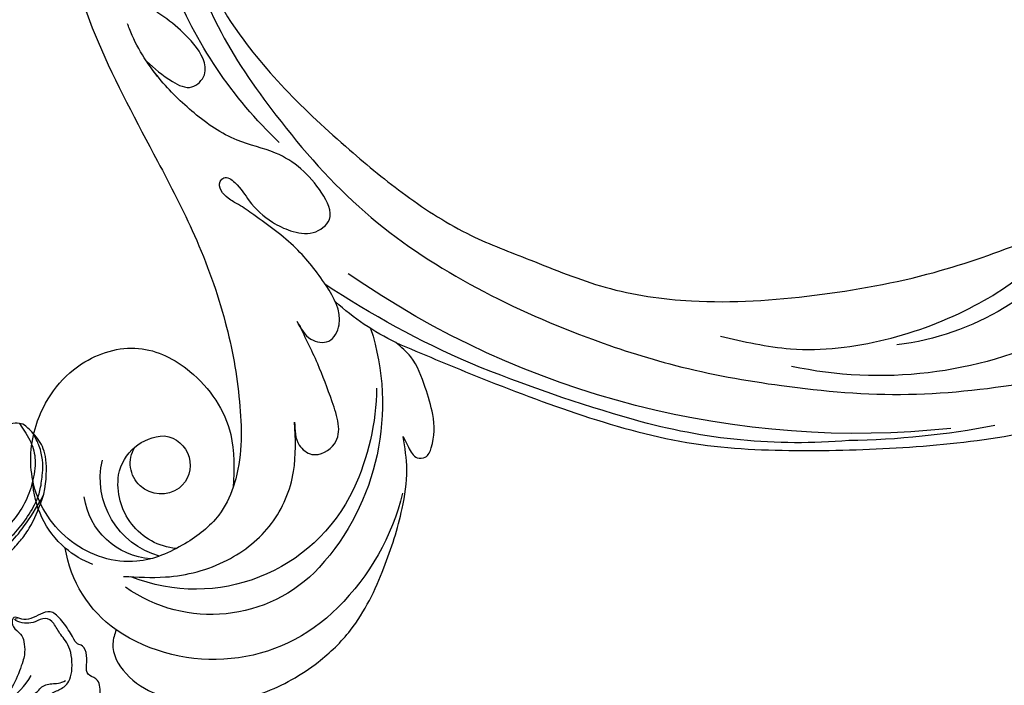
# Model space of a CAD drawing. Units: millimetres. Extents: x 2259 to 4041, y 817 to 3337.
# Drawn here: x 2767 to 2866, y 2062 to 2129 of the extents above; entities that cross this region are included whole.
import ezdxf

# ---------------------------------------------------------------- set-up
doc = ezdxf.new("R2010")
doc.units = ezdxf.units.MM
doc.linetypes.add('HIDDEN', pattern=[9.525, 6.35, -3.175])
for name, color, linetype in [('2018-圖筆規範-陰影線', 8, 'Continuous'), ('A-04.尺寸標註', 4, 'Continuous'), ('H-08.木作(細線)', 8, 'Continuous')]:
    doc.layers.add(name, color=color, linetype=linetype)
doc.styles.add('新細明體', font='txt')
doc.dimstyles.new('6', dxfattribs={"dimtxt": 15, "dimasz": 4.5, "dimexe": 3, "dimexo": 3, "dimgap": 1.8, "dimtad": 2, "dimdec": 0, "dimtxsty": '新細明體', "dimblk": 'ARCHTICK', "dimcen": 5, "dimclrd": 8, "dimclre": 8, "dimclrt": 4, "dimadec": 0, "dimazin": 0, "dimtfac": 1, "dimtdec": 0, "dimtix": 1, "dimtmove": 2, "dimatfit": 3, "dimldrblk": 'OPEN90', "dimfxl": 1.25, "dimlwd": 9, "dimlwe": 9, "dimarcsym": 0})

# ---------------------------------------------------------------- blocks, each defined once
blk = doc.blocks.new('SE-21110L')
at = {"layer": 'H-08.木作(細線)'}
blk.add_open_spline([(-1011.25, -48.86), (-1004.8, -38.69), (-1000.84, -36.71), (-994.91, -35.73), (-987.98, -36.71), (-986.99, -37.21), (-985.51, -13.98), (-973.64, 7.77), (-966.21, 11.24), (-959.29, 6.79), (-958.79, 3.33), (-957.8, 4.81), (-951.87, 26.06), (-942.96, 37.43), (-933.56, 41.88), (-919.71, 48.8), (-904.38, 46.33), (-903.88, 40.89), (-903.88, 35.46), (-902.89, 31.5), (-897.45, 31.5), (-889.54, 41.39), (-875.68, 51.27), (-849.46, 59.68), (-831.66, 62.15), (-819.78, 59.18), (-808.9, 56.22), (-805.44, 51.27), (-811.87, 41.88), (-816.32, 34.47), (-823.74, 20.63), (-832.15, -15.46), (-838.22, -43.23), (-839.8, -81.18), (-833.47, -116.76), (-811.32, -173.69), (-769.66, -236.43), (-741.82, -274.37), (-708.91, -303.46), (-670.94, -330.01), (-624.11, -364.16), (-502.87, -403.3), (-421.9, -435.66), (-328.78, -441.73), (-116.22, -427.57), (82.16, -405.32), (248.15, -368.91), (389.85, -344.64), (740.39, -332.43), (971.16, -360.75), (1214.08, -447.73), (1398.29, -577.18), (1412.46, -605.5), (1416.51, -652.03), (1396.27, -660.12), (1345.66, -637.87), (1305.17, -593.37), (1230.27, -544.82), (1201.93, -526.62), (1131.08, -502.34), (1033.91, -469.98), (969.14, -455.82), (900.31, -445.71), (835.53, -431.55), (776.82, -431.55), (511.64, -461.89)], degree=3, dxfattribs=at)
blk = doc.blocks.new('SE-21109L')
at = {"layer": 'H-08.木作(細線)'}
for points, knots in [([(-127.37, -41.694), (-128.389, -42.393), (-129.495, -43.064), (-131.203, -43.456), (-133.662, -43.046), (-135.638, -42.275), (-137.615, -40.879), (-139.447, -38.952), (-140.712, -37.205), (-141.599, -35.472), (-142.408, -33.739), (-142.733, -31.657), (-142.567, -28.125), (-142.098, -24.513), (-140.171, -20.125), (-137.852, -17.735), (-136.064, -16.214), (-133.117, -14.694), (-128.065, -13.701), (-124.586, -13.701), (-119.199, -14.739), (-117.991, -15.342)], [0.127773, 0.127773, 0.127773, 0.127773, 1, 2, 3, 4, 5, 6, 7, 8, 9, 10, 11, 12, 13, 14, 15, 16, 17, 18, 19, 19, 19, 19]), ([(-139.075, -18.396), (-140.909, -20.15), (-142.626, -22.956), (-143.601, -25.88), (-144.03, -30.129), (-143.484, -32.39), (-142.584, -35.216), (-141.569, -37.478), (-140.243, -39.505), (-138.878, -40.947), (-137.278, -42.35), (-135.159, -43.558), (-134.016, -43.893), (-132.262, -44.107), (-131.027, -44.107), (-129.747, -43.79), (-129.017, -43.439), (-128.303, -43.044)], [0, 0, 0, 0, 1, 2, 3, 4, 5, 6, 7, 8, 9, 10, 11, 12, 13, 14, 14.708656, 14.708656, 14.708656, 14.708656]), ([(-143.221, -35.782), (-141.581, -38.611), (-139.951, -40.61), (-137.255, -42.746), (-134.548, -44.199)], [0, 0, 0, 0, 1, 1.845503, 1.845503, 1.845503, 1.845503])]:
    blk.add_open_spline(points, degree=3, knots=knots, dxfattribs=at)
for points in [[(-134.429, -44.236), (-132.971, -44.502), (-130.69, -44.502), (-129.001, -43.788), (-127.643, -42.379), (-127.347, -41.962), (-127.347, -40.988), (-127.556, -40.304), (-128.026, -39.713), (-128.705, -39.26), (-129.471, -39.069), (-129.645, -39.069), (-129.349, -38.249), (-129.767, -37.675), (-131.039, -36.681), (-132.431, -36.003), (-133.302, -35.69), (-133.302, -35.498), (-132.31, -35.15), (-131.491, -34.281), (-131.491, -33.651), (-131.491, -32.868), (-132.117, -31.978), (-133.092, -30.847), (-133.754, -29.699), (-134.084, -28.499), (-133.771, -28.133), (-132.639, -28.551), (-131.734, -28.68)], [(-146.308, -33.689), (-146.471, -34.486), (-146.28, -35.092), (-146.28, -35.146), (-146.028, -35.283), (-145.762, -35.283), (-145.483, -35.283), (-145.422, -35.283), (-145.313, -35.466), (-145.204, -35.466), (-144.979, -35.392), (-144.393, -35.283), (-144.318, -35.283), (-144.236, -35.535), (-143.097, -37.522), (-142.435, -38.567), (-141.476, -39.908), (-139.75, -41.424), (-138.769, -42.285), (-137.427, -43.112), (-135.928, -43.766), (-134.429, -44.236)]]:
    blk.add_open_spline(points, degree=3, dxfattribs=at)
blk = doc.blocks.new('SE-21052L-d')
at = {"layer": 'H-08.木作(細線)', "ltscale": 0.2}
for centre, radius, start, end in [((56.539, 30.119), 44.726, 346.71484, 11.69545), ((18.618, 38.386), 89.336, 297.11476, 338.05869), ((17.215, 42.718), 94.492, 326.63594, 336.71912), ((131.337, 0.101), 9.4, 343.8846, 31.17775), ((131.337, 0.101), 9.4, 343.8846, 31.17775), ((131.337, 0.101), 9.4, 343.8846, 31.17775), ((78.439, 10.197), 26.577, 329.20258, 345.04716), ((78.439, 10.197), 26.577, 329.20258, 345.04716), ((128.377, -2.651), 4.84, 44.07581, 121.44709), ((128.377, -2.651), 4.84, 44.07581, 121.44709), ((127.658, -0.638), 3.086, 266.99646, 64.6542), ((127.658, -0.638), 3.086, 266.99646, 64.6542), ((126.853, -2.992), 8.066, 318.25836, 46.44444), ((127.79, -0.768), 2.967, 130.79114, 264.32042), ((127.79, -0.768), 2.967, 130.79114, 264.32042), ((126.985, -3.592), 6.501, 308.9259, 41.49926), ((126.985, -3.592), 6.501, 308.9259, 41.49926), ((129.375, -2.314), 7.272, 307.14011, 24.98891), ((129.375, -2.314), 7.272, 307.14011, 24.98891), ((126.264, 5.618), 24.508, 195.25703, 255.40369), ((131.337, 0.101), 9.4, 324.21519, 343.8846), ((129.18, -7.608), 12.294, 338.15265, 24.50521), ((129.18, -7.608), 12.294, 338.15265, 24.50521), ((129.18, -7.608), 12.294, 338.15265, 24.50521), ((125.663, 7.348), 24.352, 213.69763, 238.3945), ((122.076, 1.553), 17.537, 238.45345, 324.89745), ((-32.329, 79.292), 156.02, 319.02257, 325.42402), ((123.642, -3.694), 14.836, 256.14062, 338.60489), ((124.442, -5.356), 17.533, 257.72481, 337.08578), ((125.631, 1.437), 24.425, 227.02718, 258.38738), ((125.631, 1.437), 24.425, 227.02718, 258.38738), ((40.241, 16.113), 59.802, 298.30061, 319.12729), ((39.655, 2.153), 41.7, 277.38345, 315.35632), ((39.655, 2.153), 41.7, 277.38345, 315.35632), ((47.254, -6.925), 27.029, 247.68673, 296.37948), ((24.192, 33.386), 82.832, 292.19592, 302.41408)]:
    blk.add_arc(centre, radius, start, end, dxfattribs=at)
for points, knots in [([(91.512, 69.664), (94.53, 67.101), (98.344, 63.665), (102.706, 57.232), (107.199, 48.93), (110.26, 37.959), (111.134, 26.629), (112.187, 16.361), (114.131, 7.968), (117.415, 0.262), (120.435, -4.565), (122.67, -6.439), (122.903, -6.622)], [39.478514, 39.478514, 39.478514, 39.478514, 50.373651, 62.018806, 73.979236, 92.322983, 112.200626, 124.566732, 138.314946, 150.354793, 161.885746, 163.191302, 163.191302, 163.191302, 163.191302]), ([(91.512, 69.664), (94.53, 67.101), (98.344, 63.665), (102.706, 57.232), (107.199, 48.93), (110.26, 37.959), (111.134, 26.629), (112.187, 16.361), (114.131, 7.968), (117.415, 0.262), (120.435, -4.565), (122.67, -6.439), (122.903, -6.622)], [39.478514, 39.478514, 39.478514, 39.478514, 50.373651, 62.018806, 73.979236, 92.322983, 112.200626, 124.566732, 138.314946, 150.354793, 161.885746, 163.191302, 163.191302, 163.191302, 163.191302]), ([(91.512, 69.664), (94.53, 67.101), (98.344, 63.665), (102.706, 57.232), (107.199, 48.93), (110.26, 37.959), (111.134, 26.629), (112.187, 16.361), (114.131, 7.968), (117.415, 0.262), (120.435, -4.565), (122.67, -6.439), (122.903, -6.622)], [39.478514, 39.478514, 39.478514, 39.478514, 50.373651, 62.018806, 73.979236, 92.322983, 112.200626, 124.566732, 138.314946, 150.354793, 161.885746, 163.191302, 163.191302, 163.191302, 163.191302]), ([(91.512, 54.564), (93.902, 51.285), (95.316, 47.158), (97.111, 40.312), (97.802, 32.677), (96.836, 23.913), (94.788, 15.854), (92.429, 8.251), (89.488, 1.711), (85.093, -4.233), (80.748, -10.668), (73.359, -17.17), (63.61, -22.624), (52.93, -27.165), (44.311, -29.244), (39.634, -30.154), (38.25, -30.418)], [24.526849, 24.526849, 24.526849, 24.526849, 35.35441, 43.327453, 56.239845, 69.158989, 82.449083, 93.230578, 104.641501, 114.15663, 126.114845, 139.128069, 157.54163, 175.705844, 190.664437, 196.941848, 196.941848, 196.941848, 196.941848]), ([(91.512, 54.564), (93.902, 51.285), (95.316, 47.158), (97.111, 40.312), (97.802, 32.677), (96.836, 23.913), (94.788, 15.854), (92.429, 8.251), (89.488, 1.711), (85.093, -4.233), (80.748, -10.668), (73.359, -17.17), (63.61, -22.624), (52.93, -27.165), (44.311, -29.244), (39.634, -30.154), (38.25, -30.418)], [24.526849, 24.526849, 24.526849, 24.526849, 35.35441, 43.327453, 56.239845, 69.158989, 82.449083, 93.230578, 104.641501, 114.15663, 126.114845, 139.128069, 157.54163, 175.705844, 190.664437, 196.941848, 196.941848, 196.941848, 196.941848]), ([(91.512, 54.564), (93.902, 51.285), (95.316, 47.158), (97.111, 40.312), (97.802, 32.677), (96.836, 23.913), (94.788, 15.854), (92.429, 8.251), (89.488, 1.711), (85.093, -4.233), (80.748, -10.668), (73.359, -17.17), (63.61, -22.624), (52.93, -27.165), (44.311, -29.244), (39.634, -30.154), (38.25, -30.418)], [24.526849, 24.526849, 24.526849, 24.526849, 35.35441, 43.327453, 56.239845, 69.158989, 82.449083, 93.230578, 104.641501, 114.15663, 126.114845, 139.128069, 157.54163, 175.705844, 190.664437, 196.941848, 196.941848, 196.941848, 196.941848]), ([(95.719, 46.504), (97.032, 42.026), (99.351, 34.118), (98.995, 21.423), (97.299, 9.256), (92.124, -2.786), (85.779, -12.6), (78.851, -21.225), (70.845, -28.777), (61.257, -36.308), (50.34, -41.69), (39.463, -45.963), (28.413, -48.052), (18.079, -49.189), (8.607, -49.649), (2.717, -48.403), (-0.942, -48.209), (-1.737, -48.492), (-2.158, -48.641)], [0, 0, 0, 0, 13.895137, 24.540056, 37.799017, 50.536723, 63.467591, 72.790813, 83.648071, 96.430937, 109.190436, 120.008865, 131.39806, 142.762056, 151.268717, 159.62776, 160.80768, 162.132684, 162.132684, 162.132684, 162.132684]), ([(95.719, 46.504), (97.032, 42.026), (99.351, 34.118), (98.995, 21.423), (97.299, 9.256), (92.124, -2.786), (85.779, -12.6), (78.851, -21.225), (70.845, -28.777), (61.257, -36.308), (50.34, -41.69), (39.463, -45.963), (28.413, -48.052), (18.079, -49.189), (8.607, -49.649), (2.717, -48.403), (-0.942, -48.209), (-1.737, -48.492), (-2.158, -48.641)], [0, 0, 0, 0, 13.895137, 24.540056, 37.799017, 50.536723, 63.467591, 72.790813, 83.648071, 96.430937, 109.190436, 120.008865, 131.39806, 142.762056, 151.268717, 159.62776, 160.80768, 162.132684, 162.132684, 162.132684, 162.132684]), ([(106.77, 33.982), (106.494, 32.942), (106.05, 31.268), (104.647, 28.939), (101.792, 29.599), (101.656, 34.009), (103.211, 37.477), (104.628, 41.363), (104.144, 43.747), (103.964, 45.088), (103.921, 45.408)], [0, 0, 0, 0, 3.325341, 5.351905, 7.110134, 10.377132, 16.232421, 19.277988, 22.371531, 23.344163, 23.344163, 23.344163, 23.344163]), ([(106.77, 33.982), (106.494, 32.942), (106.05, 31.268), (104.647, 28.939), (101.792, 29.599), (101.656, 34.009), (103.211, 37.477), (104.628, 41.363), (104.144, 43.747), (103.964, 45.088), (103.921, 45.408)], [0, 0, 0, 0, 3.325341, 5.351905, 7.110134, 10.377132, 16.232421, 19.277988, 22.371531, 23.344163, 23.344163, 23.344163, 23.344163]), ([(108.403, 3.784), (108.482, 3.013), (108.623, 1.626), (106.836, -0.048), (104.107, 1.571), (103.917, 5.545), (104.286, 10.254), (105.763, 14.032), (106.788, 16.707), (107.612, 18.028), (107.738, 19.699), (106.38, 20.066), (105.773, 18.398), (105.933, 16.366), (105.301, 13.784), (103.998, 11.685), (102.422, 10.129), (99.49, 10.273), (99.018, 14.657), (100.221, 18.773), (103.951, 22.467), (105.729, 26.913), (106.876, 32.068), (106.824, 35.917), (106.341, 37.985), (106.3, 38.163)], [0, 0, 0, 0, 2.23946, 4.032182, 5.97087, 10.114905, 14.959183, 20.351241, 22.191942, 23.406244, 25.270737, 25.796568, 27.00066, 29.340313, 32.511009, 34.517375, 36.785109, 38.885196, 41.650022, 47.785886, 51.873531, 56.973873, 61.896517, 67.718574, 68.266639, 68.266639, 68.266639, 68.266639]), ([(108.403, 3.784), (108.482, 3.013), (108.623, 1.626), (106.836, -0.048), (104.107, 1.571), (103.917, 5.545), (104.286, 10.254), (105.763, 14.032), (106.788, 16.707), (107.612, 18.028), (107.738, 19.699), (106.38, 20.066), (105.773, 18.398), (105.933, 16.366), (105.301, 13.784), (103.998, 11.685), (102.422, 10.129), (99.49, 10.273), (99.018, 14.657), (100.221, 18.773), (103.951, 22.467), (105.729, 26.913), (106.611, 30.878), (106.764, 33.257), (106.77, 33.983)], [0, 0, 0, 0, 3.326423, 5.989274, 8.86894, 15.024357, 22.219894, 30.229084, 32.963203, 34.766889, 37.536347, 38.3174, 40.105918, 43.581164, 48.290816, 51.271007, 54.639427, 57.758829, 61.865614, 70.97963, 77.051288, 84.627173, 91.939111, 95.154674, 95.154674, 95.154674, 95.154674]), ([(139.379, 4.967), (138.691, 6.691), (135.906, 10.345), (129.525, 12.855), (122.797, 10.908), (119.435, 5.046), (119.325, -1.614), (121.856, -5.157), (122.903, -6.622)], [203.148811, 203.148811, 203.148811, 203.148811, 211.351656, 222.756158, 231.582182, 239.974541, 251.166655, 259.060713, 259.060713, 259.060713, 259.060713]), ([(139.379, 4.967), (138.691, 6.691), (135.906, 10.345), (129.525, 12.855), (122.797, 10.908), (119.435, 5.046), (119.325, -1.614), (121.856, -5.157), (122.903, -6.622)], [203.148811, 203.148811, 203.148811, 203.148811, 211.351656, 222.756158, 231.582182, 239.974541, 251.166655, 259.060713, 259.060713, 259.060713, 259.060713]), ([(139.379, 4.967), (138.691, 6.691), (135.906, 10.345), (129.525, 12.855), (122.797, 10.908), (119.435, 5.046), (119.325, -1.614), (121.856, -5.157), (122.903, -6.622)], [203.148811, 203.148811, 203.148811, 203.148811, 211.351656, 222.756158, 231.582182, 239.974541, 251.166655, 259.060713, 259.060713, 259.060713, 259.060713]), ([(122.903, -6.622), (123.74, -7.274), (125.964, -8.595), (130.303, -8.899), (135.904, -7.965), (140.275, -2.552), (140.291, 2.524), (139.437, 4.821), (139.379, 4.967)], [163.191301, 163.191301, 163.191301, 163.191301, 167.86226, 174.484663, 182.136373, 192.320618, 202.452158, 203.148811, 203.148811, 203.148811, 203.148811]), ([(122.903, -6.622), (123.74, -7.274), (125.964, -8.595), (130.303, -8.899), (135.904, -7.965), (140.275, -2.552), (140.291, 2.524), (139.437, 4.821), (139.379, 4.967)], [163.191301, 163.191301, 163.191301, 163.191301, 167.86226, 174.484663, 182.136373, 192.320618, 202.452158, 203.148811, 203.148811, 203.148811, 203.148811]), ([(114.161, -4.525), (114.591, -5.222), (115.309, -6.385), (114.567, -8.727), (110.923, -8.994), (109.838, -4.755), (108.904, -0.749), (108.578, 2.199), (108.403, 3.784)], [0, 0, 0, 0, 2.351108, 3.927456, 6.437479, 10.674314, 14.737929, 19.461223, 19.461223, 19.461223, 19.461223]), ([(114.161, -4.525), (114.591, -5.222), (115.309, -6.385), (114.567, -8.727), (110.923, -8.994), (109.838, -4.755), (108.904, -0.749), (108.578, 2.199), (108.403, 3.784)], [0, 0, 0, 0, 2.351108, 3.927456, 6.437479, 10.674314, 14.737929, 19.461223, 19.461223, 19.461223, 19.461223]), ([(101.268, -3.411), (99.66, -5.807), (95.916, -11.384), (89.702, -19.911), (82.21, -28.486), (73.129, -34.917), (63.853, -40.574), (53.717, -45.763), (42.614, -49.192), (30.065, -51.906), (17.72, -52.92), (7.306, -52.914), (0.413, -51.516), (-2.776, -50.51), (-4.244, -50.043)], [0, 0, 0, 0, 12.857957, 29.924772, 47.042881, 63.274069, 79.237497, 95.50301, 113.844525, 130.832325, 152.628889, 168.961207, 176.992121, 183.857508, 183.857508, 183.857508, 183.857508]), ([(101.268, -3.411), (99.66, -5.807), (95.916, -11.384), (89.702, -19.911), (82.21, -28.486), (73.129, -34.917), (63.853, -40.574), (53.717, -45.763), (42.614, -49.192), (30.065, -51.906), (17.72, -52.92), (7.306, -52.914), (0.413, -51.516), (-2.776, -50.51), (-4.244, -50.043)], [0, 0, 0, 0, 12.857957, 29.924772, 47.042881, 63.274069, 79.237497, 95.50301, 113.844525, 130.832325, 152.628889, 168.961207, 176.992121, 183.857508, 183.857508, 183.857508, 183.857508]), ([(101.268, -3.411), (99.66, -5.807), (95.916, -11.384), (89.702, -19.911), (82.21, -28.486), (73.129, -34.917), (63.853, -40.574), (53.717, -45.763), (42.614, -49.192), (30.065, -51.906), (17.72, -52.92), (7.306, -52.914), (0.413, -51.516), (-2.776, -50.51), (-4.244, -50.043)], [0, 0, 0, 0, 12.857957, 29.924772, 47.042881, 63.274069, 79.237497, 95.50301, 113.844525, 130.832325, 152.628889, 168.961207, 176.992121, 183.857508, 183.857508, 183.857508, 183.857508]), ([(105.834, -11.705), (105.879, -12.092), (105.976, -12.923), (106.123, -14.211), (104.984, -14.855), (103.358, -13.761), (102.074, -11.699), (101.204, -8.632), (100.543, -5.851), (101.07, -4.079), (101.268, -3.411)], [0, 0, 0, 0, 1.202822, 2.580095, 3.383923, 4.514376, 7.847927, 10.665322, 14.075376, 16.14124, 16.14124, 16.14124, 16.14124]), ([(105.834, -11.705), (105.879, -12.092), (105.976, -12.923), (106.123, -14.211), (104.984, -14.855), (103.358, -13.761), (102.074, -11.699), (101.204, -8.632), (100.543, -5.851), (101.07, -4.079), (101.268, -3.411)], [0, 0, 0, 0, 1.202822, 2.580095, 3.383923, 4.514376, 7.847927, 10.665322, 14.075376, 16.14124, 16.14124, 16.14124, 16.14124]), ([(105.834, -11.705), (105.879, -12.092), (105.976, -12.923), (106.123, -14.211), (104.984, -14.855), (103.358, -13.761), (102.074, -11.699), (101.204, -8.632), (100.543, -5.851), (101.07, -4.079), (101.268, -3.411)], [0, 0, 0, 0, 1.202822, 2.580095, 3.383923, 4.514376, 7.847927, 10.665322, 14.075376, 16.14124, 16.14124, 16.14124, 16.14124]), ([(137.034, -8.081), (135.899, -8.92), (133.039, -11.037), (127.693, -12.821), (121.56, -12.264), (116.811, -9.045), (115.002, -5.96), (114.161, -4.525)], [0, 0, 0, 0, 4.224529, 10.654034, 16.409296, 22.106615, 27.062621, 27.062621, 27.062621, 27.062621]), ([(137.034, -8.081), (135.899, -8.92), (133.039, -11.037), (127.693, -12.821), (121.56, -12.264), (116.811, -9.045), (115.002, -5.96), (114.161, -4.525)], [0, 0, 0, 0, 4.224529, 10.654034, 16.409296, 22.106615, 27.062621, 27.062621, 27.062621, 27.062621]), ([(140.591, -12.183), (140.965, -12.478), (142.223, -13.471), (142.45, -16.687), (140.763, -20.15), (137.159, -23.537), (131.814, -25.918), (125.952, -26.263), (119.989, -25.142), (114.803, -21.962), (110.341, -18.346), (107.283, -14.953), (106.289, -12.726), (105.834, -11.705)], [0, 0, 0, 0, 1.398149, 4.708848, 8.453416, 12.822372, 19.250351, 25.591038, 30.155055, 37.253726, 43.494365, 47.437077, 50.774264, 50.774264, 50.774264, 50.774264]), ([(140.591, -12.183), (140.965, -12.478), (142.223, -13.471), (142.45, -16.687), (140.763, -20.15), (137.159, -23.537), (131.814, -25.918), (125.952, -26.263), (119.989, -25.142), (114.803, -21.962), (110.341, -18.346), (107.283, -14.953), (106.289, -12.726), (105.834, -11.705)], [0, 0, 0, 0, 1.398149, 4.708848, 8.453416, 12.822372, 19.250351, 25.591038, 30.155055, 37.253726, 43.494365, 47.437077, 50.774264, 50.774264, 50.774264, 50.774264]), ([(140.591, -12.183), (140.965, -12.478), (142.223, -13.471), (142.45, -16.687), (140.763, -20.15), (137.159, -23.537), (131.814, -25.918), (125.952, -26.263), (119.989, -25.142), (114.803, -21.962), (110.341, -18.346), (107.283, -14.953), (106.289, -12.726), (105.834, -11.705)], [0, 0, 0, 0, 1.398149, 4.708848, 8.453416, 12.822372, 19.250351, 25.591038, 30.155055, 37.253726, 43.494365, 47.437077, 50.774264, 50.774264, 50.774264, 50.774264]), ([(73.633, -20.699), (71.974, -22.438), (68.108, -26.493), (60.044, -30.431), (51.086, -32.423), (43.54, -32.308), (39.565, -30.978), (38.25, -30.418)], [0, 0, 0, 0, 10.653834, 24.83336, 39.099976, 51.417635, 57.758819, 57.758819, 57.758819, 57.758819]), ([(73.633, -20.699), (71.974, -22.438), (68.108, -26.493), (60.044, -30.431), (51.086, -32.423), (43.54, -32.308), (39.565, -30.978), (38.25, -30.418)], [0, 0, 0, 0, 10.653834, 24.83336, 39.099976, 51.417635, 57.758819, 57.758819, 57.758819, 57.758819])]:
    blk.add_open_spline(points, degree=3, knots=knots, dxfattribs=at)
blk = doc.blocks.new('SE-21213L')
at = {"layer": '2018-圖筆規範-陰影線', "color": 8}
for points in [[(2.129, 5.311), (2.3, 6.915), (3.036, 7.48), (3.005, 8.69), (2.735, 9.561), (2.89, 10.137)], [(2.692, 0.847), (2.258, 2.464), (2.258, 4.035), (3.423, 6.053), (4.293, 6.922)]]:
    blk.add_open_spline(points, degree=3, dxfattribs=at)
at = {"layer": 'H-08.木作(細線)', "color": 8}
for points in [[(-6.254, 0.401), (-6.659, 1.102), (-6.965, 2.84), (-6.965, 5.313), (-6.275, 7.507), (-5.232, 9.511), (-3.11, 10.826), (-2.467, 12.08), (-0.621, 12.301), (0.453, 13.178), (2.256, 13.447), (2.675, 12.446), (3.458, 12.364), (4.796, 12.987), (5.97, 12.732), (5.97, 12.225), (6.799, 12.003), (8.667, 11.502), (10.027, 10.717), (10.086, 9.748), (9.797, 8.668), (9.797, 7.643), (10.442, 6.998), (10.335, 6.6), (9.518, 6.323), (8.537, 7.139), (7.828, 7.146), (6.691, 6.987), (5.704, 6.416), (3.398, 4.746), (2.93, 3.307), (2.61, 2.292), (2.692, 0.847)], [(1.847, -3.219), (1.153, -2.618), (0.19, -0.766), (0.409, 1.591), (-0.165, 4.462), (0.052, 5.907), (0.8, 6.927), (1.472, 7.413), (2.152, 8.55), (2.127, 9.649), (2.978, 10.946), (6.046, 11.634), (7.501, 10.765), (8.794, 10.582), (9.656, 9.896), (9.323, 8.687), (9.419, 7.923), (9.821, 6.981), (10.305, 6.703), (10.205, 7.08)]]:
    blk.add_open_spline(points, degree=3, dxfattribs=at)
blk = doc.blocks.new('_ArchTick')
at = {"color": 0, "linetype": 'ByBlock', "const_width": 0.15}
blk.add_lwpolyline([(-0.5, -0.5), (0.5, 0.5)], dxfattribs=at)
blk = doc.blocks.new('*D34')
at = {"layer": 'A-04.尺寸標註', "color": 8, "linetype": 'HIDDEN', "lineweight": 9, "ltscale": 0.6, "transparency": 16777216}
for p, q in [((3474.636, 2916.462), (2394.293, 2916.462)), ((2666.145, 1371.772), (2394.293, 1371.772))]:
    blk.add_line(p, q, dxfattribs=at)
at = {"layer": 'A-04.尺寸標註', "color": 8, "lineweight": 9, "ltscale": 0.6, "transparency": 16777216}
blk.add_line((2397.293, 2916.462), (2397.293, 1371.772), dxfattribs=at)
at = {"layer": 'DEFPOINTS', "color": 0, "ltscale": 0.6, "transparency": 16777216}
for p in [(3477.636, 2916.462), (2397.293, 1371.772), (2669.145, 1371.772)]:
    blk.add_point(p, dxfattribs=at)
at = {"layer": 'A-04.尺寸標註', "color": 8, "lineweight": 9, "ltscale": 0.6, "transparency": 16777216, "xscale": 4.5, "yscale": 4.5, "zscale": 4.5}
for p, rotation in [((2397.293, 2916.462), 90), ((2397.293, 1371.772), 270)]:
    blk.add_blockref('_ArchTick', p, dxfattribs=dict(at, rotation=rotation))
at = {"layer": 'A-04.尺寸標註', "color": 4, "ltscale": 0.6, "transparency": 16777216, "insert": (2387.001, 2144.117), "char_height": 15, "attachment_point": 5, "rotation": 90, "style": '新細明體'}
blk.add_mtext('1545', dxfattribs=at)
blk = doc.blocks.new('_Open90')
at = {"color": 0, "linetype": 'ByBlock', "lineweight": -2}
for p, q in [((-0.5, 0.5), (0, 0)), ((0, 0), (-1, 0)), ((0, 0), (-0.5, -0.5))]:
    blk.add_line(p, q, dxfattribs=at)

msp = doc.modelspace()

# ---------------------------------------------------------------- block references
at = {"xscale": -1, "rotation": 33.18326475162275}
msp.add_blockref('SE-21052L-d', (2887.401, 2154.866), dxfattribs=at)
at = {"color": 2, "xscale": -1, "rotation": 285.351556688313}
msp.add_blockref('SE-21213L', (2762.321, 2057.164), dxfattribs=at)
at = {"xscale": 0.09999999999999999, "yscale": 0.09999999999999999, "zscale": 0.09999999999999999, "rotation": 116.6058817307427}
msp.add_blockref('SE-21110L', (2748.412, 1928.243), dxfattribs=at)
at = {"layer": 'H-08.木作(細線)', "rotation": 89.18686738437057}
msp.add_blockref('SE-21109L', (2726.818, 2216.415), dxfattribs=at)

# ---------------------------------------------------------------- dimensions: what is measured, and where the dimension line sits
at = {"layer": 'A-04.尺寸標註', "color": 8, "ltscale": 0.6}
dim = msp.add_linear_dim(base=(2397.293, 1371.772), p1=(3477.636, 2916.462), p2=(2669.145, 1371.772), angle=90, dimstyle='6', dxfattribs=at)
dim.commit()
dim.dimension.update_dxf_attribs({"geometry": '*D34', "text_midpoint": (2387.001, 2144.117)})

doc.saveas('drawing.dxf')
